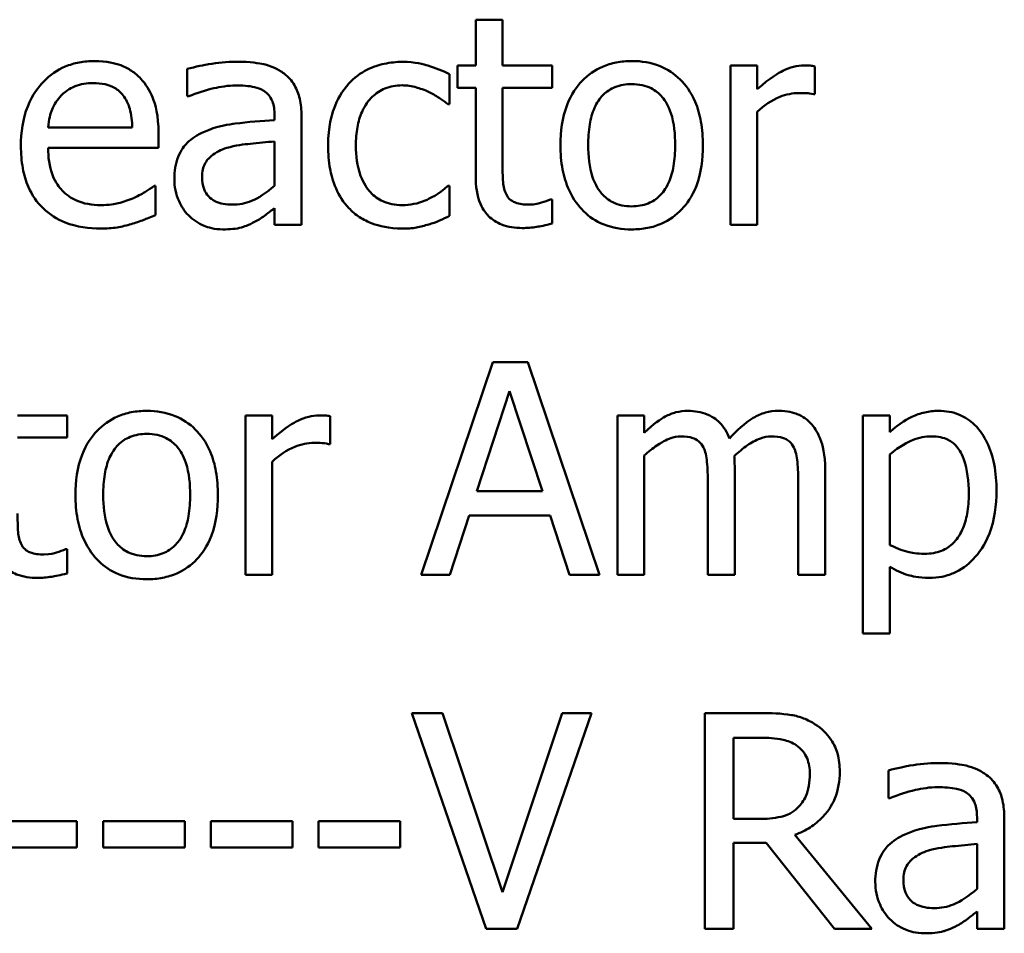
# Model space of a CAD drawing. Units: inches. Extents: x 0.05 to 2.15, y 0.02 to 1.67.
# Drawn here: x 1.69 to 1.73, y 0.5 to 0.54 of the extents above; entities that cross this region are included whole.
import ezdxf

# ---------------------------------------------------------------- set-up
doc = ezdxf.new("R2010")
doc.units = ezdxf.units.IN
doc.header["$LTSCALE"] = 0.1
doc.header["$MEASUREMENT"] = 0
doc.layers.add('Visible (ANSI)', color=7, linetype='Continuous', lineweight=50)

msp = doc.modelspace()

# ---------------------------------------------------------------- linework, layer by layer
at = {"layer": 'Visible (ANSI)'}
for p, q in [((1.709414, 0.536048), (1.708319, 0.536048)), ((1.708319, 0.536048), (1.708319, 0.53418)), ((1.709414, 0.53418), (1.709414, 0.536048)), ((1.708319, 0.53418), (1.707581, 0.53418)), ((1.707581, 0.53418), (1.707581, 0.533274)), ((1.71143, 0.53418), (1.709414, 0.53418)), ((1.71143, 0.533274), (1.71143, 0.53418)), ((1.719802, 0.53418), (1.718706, 0.53418)), ((1.718706, 0.53418), (1.718706, 0.527676)), ((1.719802, 0.533211), (1.719802, 0.53418)), ((1.722154, 0.533007), (1.722154, 0.534145)), ((1.696555, 0.534039), (1.696555, 0.532923)), ((1.707251, 0.5326), (1.707251, 0.533829)), ((1.707581, 0.533274), (1.708319, 0.533274)), ((1.708319, 0.533274), (1.708319, 0.529671)), ((1.709414, 0.533274), (1.71143, 0.533274)), ((1.709414, 0.530177), (1.709414, 0.533274)), ((1.696555, 0.532923), (1.696618, 0.532923)), ((1.722098, 0.533007), (1.722154, 0.533007)), ((1.707188, 0.5326), (1.707251, 0.5326)), ((1.700116, 0.532164), (1.700116, 0.531953)), ((1.701211, 0.527676), (1.701211, 0.532122)), ((1.719802, 0.527676), (1.719802, 0.532291)), ((1.694314, 0.531651), (1.69088, 0.531651)), ((1.695382, 0.530816), (1.695382, 0.531413)), ((1.700116, 0.531083), (1.700116, 0.529278)), ((1.69088, 0.530816), (1.695382, 0.530816)), ((1.695263, 0.529271), (1.695199, 0.529271)), ((1.695263, 0.528077), (1.695263, 0.529271)), ((1.707251, 0.529271), (1.707188, 0.529271)), ((1.707251, 0.528042), (1.707251, 0.529271)), ((1.71143, 0.528716), (1.711367, 0.528716)), ((1.71143, 0.527733), (1.71143, 0.528716)), ((1.700116, 0.528365), (1.700116, 0.527676)), ((1.700116, 0.527676), (1.701211, 0.527676)), ((1.718706, 0.527676), (1.719802, 0.527676)), ((1.709021, 0.522074), (1.706099, 0.513407)), ((1.71044, 0.522074), (1.709021, 0.522074)), ((1.713361, 0.513407), (1.71044, 0.522074)), ((1.708368, 0.516813), (1.709702, 0.520894)), ((1.709702, 0.520894), (1.711044, 0.516813)), ((1.691653, 0.51991), (1.689637, 0.51991)), ((1.691653, 0.519004), (1.691653, 0.51991)), ((1.700024, 0.51991), (1.698929, 0.51991)), ((1.698929, 0.51991), (1.698929, 0.513407)), ((1.700024, 0.518941), (1.700024, 0.51991)), ((1.702377, 0.518738), (1.702377, 0.519875)), ((1.715194, 0.51991), (1.714099, 0.51991)), ((1.714099, 0.51991), (1.714099, 0.513407)), ((1.715194, 0.519194), (1.715194, 0.51991)), ((1.725203, 0.51991), (1.724107, 0.51991)), ((1.724107, 0.51991), (1.724107, 0.511012)), ((1.725203, 0.519229), (1.725203, 0.51991)), ((1.689637, 0.519004), (1.691653, 0.519004)), ((1.702321, 0.518738), (1.702377, 0.518738)), ((1.700024, 0.513407), (1.700024, 0.518021)), ((1.715194, 0.513407), (1.715194, 0.518267)), ((1.725203, 0.514622), (1.725203, 0.518316)), ((1.718882, 0.513407), (1.718882, 0.517691)), ((1.722569, 0.513407), (1.722569, 0.517691)), ((1.711044, 0.516813), (1.708368, 0.516813)), ((1.717786, 0.517171), (1.717786, 0.513407)), ((1.721473, 0.517171), (1.721473, 0.513407)), ((1.707265, 0.513407), (1.708052, 0.51583)), ((1.708052, 0.51583), (1.71136, 0.51583)), ((1.71136, 0.51583), (1.712146, 0.513407)), ((1.691653, 0.514446), (1.691589, 0.514446)), ((1.691653, 0.513463), (1.691653, 0.514446)), ((1.725203, 0.511012), (1.725203, 0.513737)), ((1.698929, 0.513407), (1.700024, 0.513407)), ((1.706099, 0.513407), (1.707265, 0.513407)), ((1.712146, 0.513407), (1.713361, 0.513407)), ((1.714099, 0.513407), (1.715194, 0.513407)), ((1.717786, 0.513407), (1.718882, 0.513407)), ((1.721473, 0.513407), (1.722569, 0.513407)), ((1.724107, 0.511012), (1.725203, 0.511012)), ((1.70697, 0.507769), (1.705715, 0.507769)), ((1.705715, 0.507769), (1.708746, 0.498969)), ((1.709409, 0.50046), (1.70697, 0.507769)), ((1.711848, 0.507769), (1.709409, 0.50046)), ((1.710008, 0.498969), (1.713039, 0.507769)), ((1.713039, 0.507769), (1.711848, 0.507769)), ((1.719927, 0.507769), (1.71766, 0.507769)), ((1.71766, 0.507769), (1.71766, 0.498969)), ((1.718829, 0.506757), (1.719992, 0.506757)), ((1.718829, 0.503448), (1.718829, 0.506757)), ((1.725148, 0.50543), (1.725148, 0.504296)), ((1.725148, 0.504296), (1.725212, 0.504296)), ((1.692058, 0.503355), (1.688728, 0.503355)), ((1.692058, 0.502285), (1.692058, 0.503355)), ((1.696451, 0.503355), (1.693121, 0.503355)), ((1.693121, 0.503355), (1.693121, 0.502285)), ((1.696451, 0.502285), (1.696451, 0.503355)), ((1.697514, 0.503355), (1.697514, 0.502285)), ((1.700844, 0.503355), (1.697514, 0.503355)), ((1.700844, 0.502285), (1.700844, 0.503355)), ((1.705237, 0.503355), (1.701907, 0.503355)), ((1.701907, 0.503355), (1.701907, 0.502285)), ((1.705237, 0.502285), (1.705237, 0.503355)), ((1.719856, 0.503448), (1.718829, 0.503448)), ((1.728763, 0.503526), (1.728763, 0.503312)), ((1.729876, 0.498969), (1.729876, 0.503483)), ((1.72447, 0.498969), (1.721339, 0.502799)), ((1.718829, 0.498969), (1.718829, 0.502471)), ((1.718829, 0.502471), (1.72017, 0.502471)), ((1.72017, 0.502471), (1.722951, 0.498969)), ((1.728763, 0.502428), (1.728763, 0.500595)), ((1.688728, 0.502285), (1.692058, 0.502285)), ((1.693121, 0.502285), (1.696451, 0.502285)), ((1.697514, 0.502285), (1.700844, 0.502285)), ((1.701907, 0.502285), (1.705237, 0.502285)), ((1.728763, 0.499668), (1.728763, 0.498969)), ((1.708746, 0.498969), (1.710008, 0.498969)), ((1.71766, 0.498969), (1.718829, 0.498969)), ((1.722951, 0.498969), (1.72447, 0.498969)), ((1.728763, 0.498969), (1.729876, 0.498969))]:
    msp.add_line(p, q, dxfattribs=at)
for points, knots in [([(1.692776, 0.534362), (1.692565, 0.534362), (1.692354, 0.534345), (1.691951, 0.534268), (1.691761, 0.534212), (1.691246, 0.533993), (1.690956, 0.533789), (1.690499, 0.53332), (1.690241, 0.532999), (1.689845, 0.531999), (1.68977, 0.531443), (1.68977, 0.530893)], [-0.1399344, -0.1399344, -0.1399344, -0.1399344, -0.1184035, -0.1184035, -0.0981498, -0.0981498, -0.0614317, -0.0614317, -0.0314461, -0.0314461, 0, 0, 0, 0]), ([(1.694659, 0.533639), (1.694546, 0.533761), (1.694421, 0.533869), (1.694147, 0.534054), (1.694001, 0.534129), (1.693609, 0.534276), (1.693268, 0.534362), (1.692776, 0.534362)], [-0.06467067, -0.06467067, -0.06467067, -0.06467067, -0.04632628, -0.04632628, -0.02812394, -0.02812394, 0, 0, 0, 0]), ([(1.698542, 0.534334), (1.698166, 0.534334), (1.697792, 0.534298), (1.697312, 0.534209), (1.696865, 0.534126), (1.696555, 0.534039)], [-0.08049906, -0.08049906, -0.08049906, -0.08049906, -0.01840883, -0.01840883, 0, 0, 0, 0]), ([(1.700502, 0.53385), (1.70038, 0.533941), (1.700251, 0.534018), (1.699973, 0.534146), (1.699827, 0.534195), (1.699493, 0.534271), (1.699153, 0.534334), (1.698542, 0.534334)], [-0.09167956, -0.09167956, -0.09167956, -0.09167956, -0.0635158, -0.0635158, -0.03488808, -0.03488808, 0, 0, 0, 0]), ([(1.705334, 0.534327), (1.705083, 0.534327), (1.704834, 0.534303), (1.704353, 0.534197), (1.704121, 0.534118), (1.703616, 0.533871), (1.703359, 0.533683), (1.703143, 0.533442)], [-0.04632748, -0.04632748, -0.04632748, -0.04632748, -0.03214185, -0.03214185, -0.01849735, -0.01849735, 0, 0, 0, 0]), ([(1.707251, 0.533829), (1.706971, 0.533972), (1.706667, 0.534085), (1.706217, 0.534221), (1.70585, 0.534327), (1.705334, 0.534327)], [-0.0891472, -0.0891472, -0.0891472, -0.0891472, -0.02949861, -0.02949861, 0, 0, 0, 0]), ([(1.714682, 0.534362), (1.71447, 0.534362), (1.714258, 0.534345), (1.713855, 0.534266), (1.713666, 0.534209), (1.713165, 0.53399), (1.712888, 0.533791), (1.712441, 0.533322), (1.712213, 0.533016), (1.711844, 0.532053), (1.711774, 0.531483), (1.711774, 0.530928)], [-0.1277686, -0.1277686, -0.1277686, -0.1277686, -0.1085231, -0.1085231, -0.0904872, -0.0904872, -0.0589323, -0.0589323, -0.0316871, -0.0316871, 0, 0, 0, 0]), ([(1.717582, 0.530928), (1.717582, 0.531248), (1.71756, 0.531573), (1.717454, 0.532166), (1.717378, 0.532441), (1.717095, 0.533106), (1.716875, 0.533391), (1.716419, 0.533842), (1.716146, 0.534025), (1.715469, 0.534302), (1.715078, 0.534362), (1.714682, 0.534362)], [-0.08319224, -0.08319224, -0.08319224, -0.08319224, -0.07048002, -0.07048002, -0.05925847, -0.05925847, -0.04178769, -0.04178769, -0.02262539, -0.02262539, 0, 0, 0, 0]), ([(1.721712, 0.53418), (1.721567, 0.53418), (1.721425, 0.534161), (1.721132, 0.534087), (1.720985, 0.534031), (1.720675, 0.533879), (1.720344, 0.533696), (1.719802, 0.533211)], [-0.1077628, -0.1077628, -0.1077628, -0.1077628, -0.0760004, -0.0760004, -0.0415769, -0.0415769, 0, 0, 0, 0]), ([(1.722154, 0.534145), (1.722093, 0.534157), (1.722027, 0.534168), (1.72192, 0.534177), (1.721848, 0.53418), (1.721712, 0.53418)], [-0.01856644, -0.01856644, -0.01856644, -0.01856644, -0.00775275, -0.00775275, 0, 0, 0, 0]), ([(1.701211, 0.532122), (1.701211, 0.532356), (1.701192, 0.532597), (1.701095, 0.533021), (1.701027, 0.533207), (1.700816, 0.533565), (1.700674, 0.533721), (1.700502, 0.53385)], [-0.03712136, -0.03712136, -0.03712136, -0.03712136, -0.02373883, -0.02373883, -0.01229651, -0.01229651, 0, 0, 0, 0]), ([(1.691414, 0.532951), (1.691647, 0.533184), (1.69186, 0.533287), (1.692209, 0.533432), (1.692467, 0.533463), (1.692713, 0.533463)], [-0.02160253, -0.02160253, -0.02160253, -0.02160253, -0.01407989, -0.01407989, 0, 0, 0, 0]), ([(1.692713, 0.533463), (1.692876, 0.533463), (1.693044, 0.53345), (1.693299, 0.533393), (1.693438, 0.533352), (1.693725, 0.533188), (1.693844, 0.533085), (1.693942, 0.532958)], [-0.03491105, -0.03491105, -0.03491105, -0.03491105, -0.01889965, -0.01889965, -0.0091775, -0.0091775, 0, 0, 0, 0]), ([(1.695382, 0.531413), (1.695382, 0.532152), (1.695256, 0.532594), (1.695023, 0.533163), (1.694866, 0.533419), (1.694659, 0.533639)], [-0.03515094, -0.03515094, -0.03515094, -0.03515094, -0.01731537, -0.01731537, 0, 0, 0, 0]), ([(1.696618, 0.532923), (1.69695, 0.533063), (1.697291, 0.533176), (1.697894, 0.533308), (1.698223, 0.533365), (1.698535, 0.533365)], [-0.04292978, -0.04292978, -0.04292978, -0.04292978, -0.0178778, -0.0178778, 0, 0, 0, 0]), ([(1.698535, 0.533365), (1.698777, 0.533365), (1.699077, 0.533348), (1.699428, 0.533269), (1.699557, 0.533221), (1.699673, 0.533147)], [-0.02053482, -0.02053482, -0.02053482, -0.02053482, -0.00784248, -0.00784248, 0, 0, 0, 0]), ([(1.703143, 0.533442), (1.702866, 0.533141), (1.702668, 0.53278), (1.702449, 0.532179), (1.7023, 0.531713), (1.7023, 0.530914)], [-0.126552, -0.126552, -0.126552, -0.126552, -0.0456847, -0.0456847, 0, 0, 0, 0]), ([(1.703431, 0.530914), (1.703431, 0.531166), (1.703448, 0.531421), (1.703533, 0.531884), (1.703593, 0.532095), (1.703806, 0.532569), (1.703958, 0.532761), (1.704251, 0.533046), (1.704422, 0.533162), (1.704838, 0.533334), (1.705073, 0.533372), (1.705313, 0.533372)], [-0.05471373, -0.05471373, -0.05471373, -0.05471373, -0.04525364, -0.04525364, -0.03705248, -0.03705248, -0.02571811, -0.02571811, -0.01368989, -0.01368989, 0, 0, 0, 0]), ([(1.705313, 0.533372), (1.705512, 0.533372), (1.705711, 0.533339), (1.706016, 0.533252), (1.706235, 0.533185), (1.706443, 0.533084)], [-0.03556864, -0.03556864, -0.03556864, -0.03556864, -0.01322784, -0.01322784, 0, 0, 0, 0]), ([(1.712905, 0.530928), (1.712905, 0.531211), (1.712922, 0.531504), (1.713009, 0.532013), (1.71307, 0.532244), (1.713254, 0.532658), (1.71337, 0.532832), (1.713658, 0.533119), (1.713817, 0.533225), (1.714215, 0.533386), (1.714447, 0.533421), (1.714682, 0.533421)], [-0.06515149, -0.06515149, -0.06515149, -0.06515149, -0.04950254, -0.04950254, -0.03666211, -0.03666211, -0.02451572, -0.02451572, -0.01338727, -0.01338727, 0, 0, 0, 0]), ([(1.714682, 0.533421), (1.714824, 0.533421), (1.714966, 0.533408), (1.715234, 0.53335), (1.715357, 0.533308), (1.715649, 0.533159), (1.715799, 0.533038), (1.716052, 0.532742), (1.716179, 0.532539), (1.716412, 0.531829), (1.716452, 0.531359), (1.716452, 0.530928)], [-0.08601962, -0.08601962, -0.08601962, -0.08601962, -0.07284831, -0.07284831, -0.06069925, -0.06069925, -0.04254942, -0.04254942, -0.02460607, -0.02460607, 0, 0, 0, 0]), ([(1.69088, 0.531651), (1.690908, 0.531984), (1.690976, 0.532215), (1.691128, 0.532593), (1.691255, 0.532783), (1.691414, 0.532951)], [-0.02326858, -0.02326858, -0.02326858, -0.02326858, -0.01322195, -0.01322195, 0, 0, 0, 0]), ([(1.693942, 0.532958), (1.694003, 0.532883), (1.694054, 0.5328), (1.694152, 0.532601), (1.694187, 0.532495), (1.694278, 0.532173), (1.694306, 0.531904), (1.694314, 0.531651)], [-0.02264828, -0.02264828, -0.02264828, -0.02264828, -0.0190808, -0.0190808, -0.01445917, -0.01445917, 0, 0, 0, 0]), ([(1.699673, 0.533147), (1.699752, 0.533097), (1.699822, 0.533036), (1.699928, 0.532907), (1.699985, 0.532824), (1.700093, 0.53255), (1.700116, 0.532358), (1.700116, 0.532164)], [-0.02854247, -0.02854247, -0.02854247, -0.02854247, -0.0186999, -0.0186999, -0.01110349, -0.01110349, 0, 0, 0, 0]), ([(1.706443, 0.533084), (1.706592, 0.533008), (1.706748, 0.53292), (1.706989, 0.532753), (1.707091, 0.532679), (1.707188, 0.5326)], [-0.01674491, -0.01674491, -0.01674491, -0.01674491, -0.00717133, -0.00717133, 0, 0, 0, 0]), ([(1.719802, 0.532291), (1.720071, 0.53255), (1.720376, 0.532765), (1.720976, 0.533002), (1.721238, 0.533056), (1.721508, 0.533056)], [-0.03689261, -0.03689261, -0.03689261, -0.03689261, -0.01547386, -0.01547386, 0, 0, 0, 0]), ([(1.721508, 0.533056), (1.721613, 0.533056), (1.72173, 0.533055), (1.721873, 0.533047), (1.721974, 0.533041), (1.722098, 0.533007)], [-0.02762531, -0.02762531, -0.02762531, -0.02762531, -0.00735207, -0.00735207, 0, 0, 0, 0]), ([(1.700116, 0.531953), (1.699581, 0.531923), (1.699038, 0.531877), (1.698302, 0.531783), (1.697753, 0.53171), (1.697215, 0.531462)], [-0.1216348, -0.1216348, -0.1216348, -0.1216348, -0.0338915, -0.0338915, 0, 0, 0, 0]), ([(1.697215, 0.531462), (1.69697, 0.531353), (1.69674, 0.53121), (1.696449, 0.530915), (1.6963, 0.530737), (1.696072, 0.530171), (1.696028, 0.529865), (1.696028, 0.529559)], [-0.06654471, -0.06654471, -0.06654471, -0.06654471, -0.03483297, -0.03483297, -0.01751037, -0.01751037, 0, 0, 0, 0]), ([(1.68977, 0.530893), (1.68977, 0.530591), (1.689793, 0.530286), (1.689897, 0.529724), (1.689972, 0.529465), (1.690223, 0.528893), (1.690419, 0.528604), (1.690936, 0.528102), (1.69124, 0.527911), (1.692042, 0.527595), (1.692546, 0.527529), (1.693043, 0.527529)], [-0.1021348, -0.1021348, -0.1021348, -0.1021348, -0.0848924, -0.0848924, -0.0695366, -0.0695366, -0.0492506, -0.0492506, -0.0283954, -0.0283954, 0, 0, 0, 0]), ([(1.698163, 0.530816), (1.698528, 0.530926), (1.698865, 0.530961), (1.699439, 0.531019), (1.699803, 0.531055), (1.700116, 0.531083)], [-0.03319602, -0.03319602, -0.03319602, -0.03319602, -0.01793927, -0.01793927, 0, 0, 0, 0]), ([(1.7023, 0.530914), (1.7023, 0.530594), (1.702323, 0.53027), (1.702414, 0.529779), (1.70248, 0.529483), (1.702751, 0.528864), (1.702921, 0.528594), (1.703143, 0.528365)], [-0.07519152, -0.07519152, -0.07519152, -0.07519152, -0.03865269, -0.03865269, -0.01825373, -0.01825373, 0, 0, 0, 0]), ([(1.705313, 0.528484), (1.705174, 0.528484), (1.705035, 0.528496), (1.704773, 0.528549), (1.704651, 0.528587), (1.704341, 0.528729), (1.704174, 0.528852), (1.70389, 0.529159), (1.703738, 0.529375), (1.703479, 0.530072), (1.703431, 0.530502), (1.703431, 0.530914)], [-0.0861548, -0.0861548, -0.0861548, -0.0861548, -0.07350599, -0.07350599, -0.06174578, -0.06174578, -0.04244454, -0.04244454, -0.02356564, -0.02356564, 0, 0, 0, 0]), ([(1.711774, 0.530928), (1.711774, 0.530597), (1.711799, 0.530263), (1.711917, 0.529649), (1.712001, 0.529366), (1.712302, 0.528705), (1.712523, 0.528428), (1.712948, 0.528006), (1.713217, 0.527827), (1.713891, 0.527553), (1.714285, 0.527494), (1.714682, 0.527494)], [-0.07906992, -0.07906992, -0.07906992, -0.07906992, -0.06732951, -0.06732951, -0.05687602, -0.05687602, -0.0415434, -0.0415434, -0.02267978, -0.02267978, 0, 0, 0, 0]), ([(1.714682, 0.528435), (1.714544, 0.528435), (1.714406, 0.528447), (1.714147, 0.528503), (1.714026, 0.528544), (1.713735, 0.528689), (1.713584, 0.528809), (1.713268, 0.529174), (1.713157, 0.529415), (1.712948, 0.530033), (1.712905, 0.530497), (1.712905, 0.530928)], [-0.0575556, -0.0575556, -0.0575556, -0.0575556, -0.0514851, -0.0514851, -0.04585939, -0.04585939, -0.03717436, -0.03717436, -0.02463463, -0.02463463, 0, 0, 0, 0]), ([(1.714682, 0.527494), (1.714899, 0.527494), (1.715116, 0.527512), (1.715527, 0.527592), (1.71572, 0.527651), (1.716217, 0.527871), (1.716489, 0.528067), (1.716921, 0.528522), (1.717146, 0.528823), (1.717514, 0.529794), (1.717582, 0.530371), (1.717582, 0.530928)], [-0.1322247, -0.1322247, -0.1322247, -0.1322247, -0.1114192, -0.1114192, -0.0920327, -0.0920327, -0.0592757, -0.0592757, -0.0318645, -0.0318645, 0, 0, 0, 0]), ([(1.716452, 0.530928), (1.716452, 0.530645), (1.716434, 0.530352), (1.716346, 0.529843), (1.716283, 0.529611), (1.716071, 0.529141), (1.715938, 0.52898), (1.71569, 0.528735), (1.715533, 0.52863), (1.71514, 0.52847), (1.714912, 0.528435), (1.714682, 0.528435)], [-0.04942577, -0.04942577, -0.04942577, -0.04942577, -0.04046768, -0.04046768, -0.03307961, -0.03307961, -0.02420803, -0.02420803, -0.01316677, -0.01316677, 0, 0, 0, 0]), ([(1.693029, 0.528484), (1.692851, 0.528484), (1.692672, 0.528498), (1.692339, 0.528561), (1.692184, 0.528607), (1.691813, 0.52877), (1.691618, 0.528906), (1.691337, 0.529202), (1.691178, 0.529401), (1.690926, 0.530064), (1.69088, 0.530446), (1.69088, 0.530816)], [-0.1087654, -0.1087654, -0.1087654, -0.1087654, -0.0879109, -0.0879109, -0.0689471, -0.0689471, -0.0404886, -0.0404886, -0.0211471, -0.0211471, 0, 0, 0, 0]), ([(1.697159, 0.529636), (1.697159, 0.529737), (1.697168, 0.529839), (1.69721, 0.530028), (1.697241, 0.530113), (1.697325, 0.530271), (1.697395, 0.530373), (1.697724, 0.530643), (1.697937, 0.530746), (1.698163, 0.530816)], [-0.04820297, -0.04820297, -0.04820297, -0.04820297, -0.03564971, -0.03564971, -0.02434468, -0.02434468, -0.01353414, -0.01353414, 0, 0, 0, 0]), ([(1.709569, 0.528912), (1.709529, 0.52899), (1.709498, 0.52907), (1.709452, 0.529239), (1.709438, 0.529326), (1.709415, 0.529668), (1.709414, 0.529923), (1.709414, 0.530177)], [-0.02453971, -0.02453971, -0.02453971, -0.02453971, -0.01957757, -0.01957757, -0.01452034, -0.01452034, 0, 0, 0, 0]), ([(1.708319, 0.529671), (1.708319, 0.529268), (1.708369, 0.528873), (1.70862, 0.528274), (1.708755, 0.528123), (1.708996, 0.527888), (1.709174, 0.527774), (1.70964, 0.527589), (1.709929, 0.52755), (1.710215, 0.52755)], [-0.04435348, -0.04435348, -0.04435348, -0.04435348, -0.03556662, -0.03556662, -0.0286428, -0.0286428, -0.01634202, -0.01634202, 0, 0, 0, 0]), ([(1.695199, 0.529271), (1.695097, 0.529185), (1.694976, 0.529104), (1.69475, 0.528968), (1.694596, 0.528883), (1.694364, 0.528772)], [-0.02962472, -0.02962472, -0.02962472, -0.02962472, -0.01469488, -0.01469488, 0, 0, 0, 0]), ([(1.696028, 0.529559), (1.696028, 0.529402), (1.696043, 0.529246), (1.696108, 0.528939), (1.696156, 0.528793), (1.696314, 0.528437), (1.696439, 0.528239), (1.696604, 0.52807)], [-0.03112623, -0.03112623, -0.03112623, -0.03112623, -0.02227779, -0.02227779, -0.01347207, -0.01347207, 0, 0, 0, 0]), ([(1.698395, 0.528505), (1.698269, 0.528505), (1.69814, 0.528514), (1.697908, 0.528559), (1.697803, 0.528591), (1.697574, 0.5287), (1.697487, 0.528773), (1.697346, 0.52892), (1.697285, 0.529021), (1.697181, 0.529291), (1.697159, 0.529466), (1.697159, 0.529636)], [-0.02921265, -0.02921265, -0.02921265, -0.02921265, -0.02500448, -0.02500448, -0.02136248, -0.02136248, -0.01656195, -0.01656195, -0.00973029, -0.00973029, 0, 0, 0, 0]), ([(1.700116, 0.529278), (1.699794, 0.528987), (1.699449, 0.528768), (1.698927, 0.528551), (1.698665, 0.528505), (1.698395, 0.528505)], [-0.03230439, -0.03230439, -0.03230439, -0.03230439, -0.0154313, -0.0154313, 0, 0, 0, 0]), ([(1.707188, 0.529271), (1.706813, 0.528924), (1.70644, 0.528749), (1.705955, 0.528546), (1.70564, 0.528484), (1.705313, 0.528484)], [-0.03004111, -0.03004111, -0.03004111, -0.03004111, -0.01869843, -0.01869843, 0, 0, 0, 0]), ([(1.710489, 0.528505), (1.710293, 0.528505), (1.710096, 0.528525), (1.70983, 0.528628), (1.709761, 0.528678), (1.709653, 0.528773), (1.709605, 0.528838), (1.709569, 0.528912)], [-0.01350854, -0.01350854, -0.01350854, -0.01350854, -0.00819576, -0.00819576, -0.00472494, -0.00472494, 0, 0, 0, 0]), ([(1.694364, 0.528772), (1.694163, 0.528682), (1.693949, 0.528615), (1.693615, 0.528537), (1.693364, 0.528484), (1.693029, 0.528484)], [-0.05336941, -0.05336941, -0.05336941, -0.05336941, -0.01913449, -0.01913449, 0, 0, 0, 0]), ([(1.711367, 0.528716), (1.711274, 0.528675), (1.711127, 0.528625), (1.710907, 0.528554), (1.710753, 0.528505), (1.710489, 0.528505)], [-0.03371556, -0.03371556, -0.03371556, -0.03371556, -0.01508451, -0.01508451, 0, 0, 0, 0]), ([(1.694272, 0.527711), (1.694442, 0.527759), (1.694621, 0.527823), (1.694867, 0.527919), (1.695077, 0.528001), (1.695263, 0.528077)], [-0.03443879, -0.03443879, -0.03443879, -0.03443879, -0.01143784, -0.01143784, 0, 0, 0, 0]), ([(1.696604, 0.52807), (1.696788, 0.527886), (1.697, 0.527745), (1.697406, 0.527575), (1.697662, 0.527494), (1.698002, 0.527494)], [-0.04738567, -0.04738567, -0.04738567, -0.04738567, -0.01941471, -0.01941471, 0, 0, 0, 0]), ([(1.699322, 0.52781), (1.699475, 0.527887), (1.699622, 0.527985), (1.699876, 0.528183), (1.699995, 0.528275), (1.700116, 0.528365)], [-0.0183935, -0.0183935, -0.0183935, -0.0183935, -0.00858986, -0.00858986, 0, 0, 0, 0]), ([(1.703143, 0.528365), (1.703275, 0.528225), (1.703422, 0.528102), (1.703745, 0.52789), (1.703919, 0.527804), (1.704374, 0.527635), (1.704771, 0.527529), (1.705334, 0.527529)], [-0.0748906, -0.0748906, -0.0748906, -0.0748906, -0.05364212, -0.05364212, -0.03213868, -0.03213868, 0, 0, 0, 0]), ([(1.706401, 0.527697), (1.70655, 0.527735), (1.706704, 0.527793), (1.70698, 0.527916), (1.707116, 0.527977), (1.707251, 0.528042)], [-0.01728097, -0.01728097, -0.01728097, -0.01728097, -0.00853157, -0.00853157, 0, 0, 0, 0]), ([(1.693043, 0.527529), (1.693251, 0.527529), (1.693491, 0.527538), (1.693891, 0.527609), (1.694083, 0.527657), (1.694272, 0.527711)], [-0.02320665, -0.02320665, -0.02320665, -0.02320665, -0.01127693, -0.01127693, 0, 0, 0, 0]), ([(1.698002, 0.527494), (1.698289, 0.527494), (1.698562, 0.527514), (1.698849, 0.5276), (1.699044, 0.52766), (1.699322, 0.52781)], [-0.06082564, -0.06082564, -0.06082564, -0.06082564, -0.01804582, -0.01804582, 0, 0, 0, 0]), ([(1.705334, 0.527529), (1.705512, 0.527529), (1.705723, 0.527537), (1.706069, 0.527603), (1.706236, 0.527648), (1.706401, 0.527697)], [-0.02013831, -0.02013831, -0.02013831, -0.02013831, -0.00986465, -0.00986465, 0, 0, 0, 0]), ([(1.710215, 0.52755), (1.710411, 0.52755), (1.710611, 0.527569), (1.710941, 0.52762), (1.711158, 0.527658), (1.71143, 0.527733)], [-0.03915535, -0.03915535, -0.03915535, -0.03915535, -0.0161094, -0.0161094, 0, 0, 0, 0]), ([(1.694904, 0.520093), (1.694692, 0.520093), (1.694481, 0.520075), (1.694078, 0.519997), (1.693888, 0.519939), (1.693388, 0.51972), (1.693111, 0.519521), (1.692663, 0.519053), (1.692436, 0.518747), (1.692066, 0.517783), (1.691997, 0.517213), (1.691997, 0.516659)], [-0.1277686, -0.1277686, -0.1277686, -0.1277686, -0.1085231, -0.1085231, -0.0904872, -0.0904872, -0.0589323, -0.0589323, -0.0316871, -0.0316871, 0, 0, 0, 0]), ([(1.697805, 0.516659), (1.697805, 0.516979), (1.697782, 0.517303), (1.697677, 0.517897), (1.697601, 0.518171), (1.697317, 0.518836), (1.697098, 0.519122), (1.696642, 0.519572), (1.696368, 0.519756), (1.695691, 0.520032), (1.6953, 0.520093), (1.694904, 0.520093)], [-0.08319224, -0.08319224, -0.08319224, -0.08319224, -0.07048002, -0.07048002, -0.05925847, -0.05925847, -0.04178769, -0.04178769, -0.02262539, -0.02262539, 0, 0, 0, 0]), ([(1.716971, 0.520093), (1.716807, 0.520093), (1.716645, 0.520074), (1.716331, 0.519995), (1.716184, 0.519936), (1.715867, 0.519759), (1.715577, 0.519576), (1.715194, 0.519194)], [-0.08026891, -0.08026891, -0.08026891, -0.08026891, -0.05529785, -0.05529785, -0.03088869, -0.03088869, 0, 0, 0, 0]), ([(1.718671, 0.518969), (1.718622, 0.519094), (1.718564, 0.519216), (1.718428, 0.519433), (1.718354, 0.51953), (1.718202, 0.519681), (1.718043, 0.519829), (1.717511, 0.520049), (1.717244, 0.520093), (1.716971, 0.520093)], [-0.0811737, -0.0811737, -0.0811737, -0.0811737, -0.05590554, -0.05590554, -0.0328964, -0.0328964, -0.01558243, -0.01558243, 0, 0, 0, 0]), ([(1.720659, 0.520093), (1.720479, 0.520093), (1.720303, 0.52007), (1.719957, 0.519974), (1.719794, 0.519902), (1.719274, 0.519587), (1.718957, 0.519287), (1.718671, 0.518969)], [-0.04494106, -0.04494106, -0.04494106, -0.04494106, -0.03469164, -0.03469164, -0.02442374, -0.02442374, 0, 0, 0, 0]), ([(1.722021, 0.519538), (1.721939, 0.519634), (1.721848, 0.519719), (1.721646, 0.519863), (1.721539, 0.51992), (1.72129, 0.520014), (1.721043, 0.520093), (1.720659, 0.520093)], [-0.06017091, -0.06017091, -0.06017091, -0.06017091, -0.04082311, -0.04082311, -0.02198473, -0.02198473, 0, 0, 0, 0]), ([(1.72719, 0.520093), (1.727001, 0.520093), (1.726813, 0.520074), (1.726448, 0.519991), (1.726275, 0.519929), (1.725976, 0.519782), (1.725608, 0.5196), (1.725203, 0.519229)], [-0.1110028, -0.1110028, -0.1110028, -0.1110028, -0.0707534, -0.0707534, -0.0314284, -0.0314284, 0, 0, 0, 0]), ([(1.729557, 0.516834), (1.729557, 0.517197), (1.729529, 0.517565), (1.729397, 0.518229), (1.729303, 0.518533), (1.729058, 0.519031), (1.728899, 0.519294), (1.728486, 0.5197), (1.728279, 0.519839), (1.727773, 0.520047), (1.727484, 0.520093), (1.72719, 0.520093)], [-0.1027472, -0.1027472, -0.1027472, -0.1027472, -0.0745111, -0.0745111, -0.049931, -0.049931, -0.0312585, -0.0312585, -0.0167894, -0.0167894, 0, 0, 0, 0]), ([(1.701935, 0.51991), (1.70179, 0.51991), (1.701647, 0.519891), (1.701355, 0.519818), (1.701208, 0.519761), (1.700897, 0.51961), (1.700567, 0.519426), (1.700024, 0.518941)], [-0.1077628, -0.1077628, -0.1077628, -0.1077628, -0.0760004, -0.0760004, -0.0415769, -0.0415769, 0, 0, 0, 0]), ([(1.702377, 0.519875), (1.702315, 0.519888), (1.70225, 0.519898), (1.702142, 0.519907), (1.70207, 0.51991), (1.701935, 0.51991)], [-0.01856644, -0.01856644, -0.01856644, -0.01856644, -0.00775275, -0.00775275, 0, 0, 0, 0]), ([(1.722569, 0.517691), (1.722569, 0.518326), (1.722471, 0.518696), (1.722288, 0.519162), (1.722174, 0.519364), (1.722021, 0.519538)], [-0.02863938, -0.02863938, -0.02863938, -0.02863938, -0.01323313, -0.01323313, 0, 0, 0, 0]), ([(1.693127, 0.516659), (1.693127, 0.516942), (1.693145, 0.517234), (1.693231, 0.517743), (1.693292, 0.517975), (1.693477, 0.518388), (1.693592, 0.518562), (1.693881, 0.518849), (1.69404, 0.518955), (1.694438, 0.519117), (1.69467, 0.519152), (1.694904, 0.519152)], [-0.06515149, -0.06515149, -0.06515149, -0.06515149, -0.04950254, -0.04950254, -0.03666211, -0.03666211, -0.02451572, -0.02451572, -0.01338727, -0.01338727, 0, 0, 0, 0]), ([(1.694904, 0.519152), (1.695047, 0.519152), (1.695189, 0.519139), (1.695456, 0.519081), (1.69558, 0.519038), (1.695872, 0.51889), (1.696021, 0.518769), (1.696274, 0.518472), (1.696401, 0.518269), (1.696634, 0.51756), (1.696674, 0.517089), (1.696674, 0.516659)], [-0.08601962, -0.08601962, -0.08601962, -0.08601962, -0.07284831, -0.07284831, -0.06069925, -0.06069925, -0.04254942, -0.04254942, -0.02460607, -0.02460607, 0, 0, 0, 0]), ([(1.715194, 0.518267), (1.715356, 0.518419), (1.715528, 0.51856), (1.715993, 0.518875), (1.716184, 0.518948), (1.716386, 0.519022), (1.716537, 0.519054), (1.71669, 0.519054)], [-0.01451807, -0.01451807, -0.01451807, -0.01451807, -0.0122608, -0.0122608, -0.00879086, -0.00879086, 0, 0, 0, 0]), ([(1.71669, 0.519054), (1.716862, 0.519054), (1.717033, 0.519036), (1.717235, 0.518964), (1.717329, 0.518924), (1.717499, 0.518773), (1.717558, 0.51869), (1.717603, 0.518597)], [-0.03079255, -0.03079255, -0.03079255, -0.03079255, -0.01298175, -0.01298175, -0.00590387, -0.00590387, 0, 0, 0, 0]), ([(1.718861, 0.518246), (1.719029, 0.518409), (1.719213, 0.518565), (1.719541, 0.518787), (1.719725, 0.518897), (1.720074, 0.519022), (1.720225, 0.519054), (1.720378, 0.519054)], [-0.03940618, -0.03940618, -0.03940618, -0.03940618, -0.02123621, -0.02123621, -0.00872907, -0.00872907, 0, 0, 0, 0]), ([(1.720378, 0.519054), (1.720549, 0.519054), (1.72072, 0.519036), (1.720922, 0.518964), (1.721016, 0.518924), (1.721186, 0.518773), (1.721246, 0.51869), (1.721291, 0.518597)], [-0.03079255, -0.03079255, -0.03079255, -0.03079255, -0.01298175, -0.01298175, -0.00590387, -0.00590387, 0, 0, 0, 0]), ([(1.725203, 0.518316), (1.72561, 0.518657), (1.725972, 0.518828), (1.726389, 0.519), (1.726651, 0.519054), (1.726923, 0.519054)], [-0.0257664, -0.0257664, -0.0257664, -0.0257664, -0.01556949, -0.01556949, 0, 0, 0, 0]), ([(1.726923, 0.519054), (1.727042, 0.519054), (1.727161, 0.519043), (1.727383, 0.518996), (1.727486, 0.518962), (1.727717, 0.518845), (1.727833, 0.518753), (1.727985, 0.518575), (1.728113, 0.518414), (1.728374, 0.517695), (1.728426, 0.517203), (1.728426, 0.516708)], [-0.1436362, -0.1436362, -0.1436362, -0.1436362, -0.1138689, -0.1138689, -0.0868147, -0.0868147, -0.0489667, -0.0489667, -0.0282746, -0.0282746, 0, 0, 0, 0]), ([(1.700024, 0.518021), (1.700293, 0.518281), (1.700598, 0.518495), (1.701199, 0.518732), (1.70146, 0.518787), (1.701731, 0.518787)], [-0.03689261, -0.03689261, -0.03689261, -0.03689261, -0.01547386, -0.01547386, 0, 0, 0, 0]), ([(1.701731, 0.518787), (1.701836, 0.518787), (1.701952, 0.518785), (1.702096, 0.518778), (1.702197, 0.518772), (1.702321, 0.518738)], [-0.02762531, -0.02762531, -0.02762531, -0.02762531, -0.00735207, -0.00735207, 0, 0, 0, 0]), ([(1.717603, 0.518597), (1.717683, 0.518448), (1.717729, 0.518242), (1.717776, 0.517727), (1.717786, 0.517449), (1.717786, 0.517171)], [-0.0295619, -0.0295619, -0.0295619, -0.0295619, -0.01586852, -0.01586852, 0, 0, 0, 0]), ([(1.721291, 0.518597), (1.72137, 0.518448), (1.721416, 0.518242), (1.721463, 0.517727), (1.721473, 0.517449), (1.721473, 0.517171)], [-0.0295619, -0.0295619, -0.0295619, -0.0295619, -0.01586852, -0.01586852, 0, 0, 0, 0]), ([(1.718882, 0.517691), (1.718882, 0.517795), (1.71888, 0.517907), (1.718873, 0.518043), (1.718868, 0.518146), (1.718861, 0.518246)], [-0.02401353, -0.02401353, -0.02401353, -0.02401353, -0.00570072, -0.00570072, 0, 0, 0, 0]), ([(1.726818, 0.51328), (1.726991, 0.51328), (1.727163, 0.513296), (1.727496, 0.513362), (1.727654, 0.513411), (1.72811, 0.513609), (1.728373, 0.513802), (1.728835, 0.514282), (1.729082, 0.514615), (1.729481, 0.515642), (1.729557, 0.516244), (1.729557, 0.516834)], [-0.1212591, -0.1212591, -0.1212591, -0.1212591, -0.1061799, -0.1061799, -0.0917098, -0.0917098, -0.0628885, -0.0628885, -0.0337103, -0.0337103, 0, 0, 0, 0]), ([(1.691997, 0.516659), (1.691997, 0.516328), (1.692022, 0.515994), (1.692139, 0.51538), (1.692224, 0.515097), (1.692525, 0.514435), (1.692746, 0.514159), (1.693171, 0.513737), (1.69344, 0.513558), (1.694114, 0.513284), (1.694507, 0.513224), (1.694904, 0.513224)], [-0.07906992, -0.07906992, -0.07906992, -0.07906992, -0.06732951, -0.06732951, -0.05687602, -0.05687602, -0.0415434, -0.0415434, -0.02267978, -0.02267978, 0, 0, 0, 0]), ([(1.694904, 0.514165), (1.694767, 0.514165), (1.694629, 0.514178), (1.694369, 0.514234), (1.694249, 0.514275), (1.693958, 0.514419), (1.693806, 0.51454), (1.693491, 0.514904), (1.69338, 0.515146), (1.69317, 0.515763), (1.693127, 0.516228), (1.693127, 0.516659)], [-0.0575556, -0.0575556, -0.0575556, -0.0575556, -0.0514851, -0.0514851, -0.04585939, -0.04585939, -0.03717436, -0.03717436, -0.02463463, -0.02463463, 0, 0, 0, 0]), ([(1.694904, 0.513224), (1.695121, 0.513224), (1.695338, 0.513242), (1.69575, 0.513323), (1.695942, 0.513382), (1.69644, 0.513602), (1.696712, 0.513797), (1.697144, 0.514253), (1.697369, 0.514554), (1.697737, 0.515525), (1.697805, 0.516101), (1.697805, 0.516659)], [-0.1322247, -0.1322247, -0.1322247, -0.1322247, -0.1114192, -0.1114192, -0.0920327, -0.0920327, -0.0592757, -0.0592757, -0.0318645, -0.0318645, 0, 0, 0, 0]), ([(1.696674, 0.516659), (1.696674, 0.516375), (1.696656, 0.516083), (1.696568, 0.515573), (1.696506, 0.515341), (1.696294, 0.514872), (1.69616, 0.514711), (1.695913, 0.514465), (1.695755, 0.51436), (1.695363, 0.5142), (1.695135, 0.514165), (1.694904, 0.514165)], [-0.04942577, -0.04942577, -0.04942577, -0.04942577, -0.04046768, -0.04046768, -0.03307961, -0.03307961, -0.02420803, -0.02420803, -0.01316677, -0.01316677, 0, 0, 0, 0]), ([(1.728426, 0.516708), (1.728426, 0.516437), (1.728408, 0.51616), (1.72832, 0.515669), (1.728257, 0.515445), (1.728053, 0.515), (1.727922, 0.514831), (1.727658, 0.514568), (1.727498, 0.514461), (1.7271, 0.514299), (1.726869, 0.514264), (1.726635, 0.514264)], [-0.05388321, -0.05388321, -0.05388321, -0.05388321, -0.04343731, -0.04343731, -0.03464559, -0.03464559, -0.02454515, -0.02454515, -0.01334006, -0.01334006, 0, 0, 0, 0]), ([(1.689791, 0.514643), (1.689752, 0.51472), (1.68972, 0.514801), (1.689674, 0.51497), (1.68966, 0.515057), (1.689638, 0.515399), (1.689637, 0.515653), (1.689637, 0.515907)], [-0.02453971, -0.02453971, -0.02453971, -0.02453971, -0.01957757, -0.01957757, -0.01452034, -0.01452034, 0, 0, 0, 0]), ([(1.688541, 0.515401), (1.688541, 0.514999), (1.688591, 0.514603), (1.688842, 0.514005), (1.688978, 0.513853), (1.689219, 0.513618), (1.689397, 0.513505), (1.689863, 0.51332), (1.690152, 0.51328), (1.690438, 0.51328)], [-0.04435348, -0.04435348, -0.04435348, -0.04435348, -0.03556662, -0.03556662, -0.0286428, -0.0286428, -0.01634202, -0.01634202, 0, 0, 0, 0]), ([(1.690711, 0.514236), (1.690516, 0.514236), (1.690318, 0.514256), (1.690053, 0.514358), (1.689983, 0.514409), (1.689876, 0.514504), (1.689827, 0.514569), (1.689791, 0.514643)], [-0.01350854, -0.01350854, -0.01350854, -0.01350854, -0.00819576, -0.00819576, -0.00472494, -0.00472494, 0, 0, 0, 0]), ([(1.691589, 0.514446), (1.691496, 0.514406), (1.691349, 0.514356), (1.691129, 0.514285), (1.690975, 0.514236), (1.690711, 0.514236)], [-0.03371556, -0.03371556, -0.03371556, -0.03371556, -0.01508451, -0.01508451, 0, 0, 0, 0]), ([(1.726635, 0.514264), (1.726302, 0.514264), (1.726078, 0.514305), (1.725694, 0.514402), (1.725427, 0.514515), (1.725203, 0.514622)], [-0.02248923, -0.02248923, -0.02248923, -0.02248923, -0.01420919, -0.01420919, 0, 0, 0, 0]), ([(1.725203, 0.513737), (1.725441, 0.513594), (1.725695, 0.513473), (1.726095, 0.513352), (1.726371, 0.51328), (1.726818, 0.51328)], [-0.07620234, -0.07620234, -0.07620234, -0.07620234, -0.02556678, -0.02556678, 0, 0, 0, 0]), ([(1.690438, 0.51328), (1.690634, 0.51328), (1.690833, 0.513299), (1.691163, 0.513351), (1.691381, 0.513389), (1.691653, 0.513463)], [-0.03915535, -0.03915535, -0.03915535, -0.03915535, -0.0161094, -0.0161094, 0, 0, 0, 0]), ([(1.722167, 0.507306), (1.722016, 0.507403), (1.721858, 0.507486), (1.72153, 0.507614), (1.721364, 0.50766), (1.720776, 0.507755), (1.72035, 0.507769), (1.719927, 0.507769)], [-0.04428858, -0.04428858, -0.04428858, -0.04428858, -0.034062, -0.034062, -0.02416409, -0.02416409, 0, 0, 0, 0]), ([(1.723165, 0.50538), (1.723165, 0.505626), (1.72314, 0.505876), (1.723026, 0.506282), (1.722949, 0.506477), (1.722631, 0.506941), (1.722418, 0.507143), (1.722167, 0.507306)], [-0.05317479, -0.05317479, -0.05317479, -0.05317479, -0.03212086, -0.03212086, -0.01711833, -0.01711833, 0, 0, 0, 0]), ([(1.719992, 0.506757), (1.720189, 0.506757), (1.720552, 0.506748), (1.721046, 0.506635), (1.721227, 0.506564), (1.721389, 0.506457)], [-0.02895241, -0.02895241, -0.02895241, -0.02895241, -0.01112793, -0.01112793, 0, 0, 0, 0]), ([(1.721389, 0.506457), (1.721488, 0.50639), (1.721577, 0.506312), (1.721741, 0.506113), (1.721794, 0.506009), (1.721913, 0.505721), (1.721946, 0.505505), (1.721946, 0.505288)], [-0.02244875, -0.02244875, -0.02244875, -0.02244875, -0.01779387, -0.01779387, -0.01241799, -0.01241799, 0, 0, 0, 0]), ([(1.727166, 0.50573), (1.726783, 0.50573), (1.726404, 0.505693), (1.725917, 0.505602), (1.725463, 0.505518), (1.725148, 0.50543)], [-0.08173751, -0.08173751, -0.08173751, -0.08173751, -0.01869204, -0.01869204, 0, 0, 0, 0]), ([(1.729155, 0.505238), (1.729032, 0.50533), (1.7289, 0.505409), (1.728618, 0.505539), (1.72847, 0.505588), (1.728131, 0.505665), (1.727786, 0.50573), (1.727166, 0.50573)], [-0.09309002, -0.09309002, -0.09309002, -0.09309002, -0.06449296, -0.06449296, -0.03542482, -0.03542482, 0, 0, 0, 0]), ([(1.721339, 0.502799), (1.721556, 0.50288), (1.721765, 0.502981), (1.722145, 0.503225), (1.722315, 0.503363), (1.722767, 0.503836), (1.722906, 0.504132), (1.723109, 0.504633), (1.723165, 0.505005), (1.723165, 0.50538)], [-0.04070359, -0.04070359, -0.04070359, -0.04070359, -0.03566479, -0.03566479, -0.03087208, -0.03087208, -0.02143277, -0.02143277, 0, 0, 0, 0]), ([(1.721946, 0.505288), (1.721946, 0.505123), (1.721934, 0.504955), (1.721874, 0.504629), (1.721831, 0.504492), (1.7217, 0.504196), (1.721589, 0.504039), (1.721446, 0.503904)], [-0.02576644, -0.02576644, -0.02576644, -0.02576644, -0.01851225, -0.01851225, -0.01121456, -0.01121456, 0, 0, 0, 0]), ([(1.729876, 0.503483), (1.729876, 0.503721), (1.729856, 0.503965), (1.729758, 0.504396), (1.729689, 0.504585), (1.729474, 0.504948), (1.729331, 0.505107), (1.729155, 0.505238)], [-0.03769246, -0.03769246, -0.03769246, -0.03769246, -0.02410405, -0.02410405, -0.01248569, -0.01248569, 0, 0, 0, 0]), ([(1.725212, 0.504296), (1.725548, 0.504439), (1.725896, 0.504553), (1.726508, 0.504688), (1.726841, 0.504746), (1.727159, 0.504746)], [-0.04359024, -0.04359024, -0.04359024, -0.04359024, -0.01815284, -0.01815284, 0, 0, 0, 0]), ([(1.727159, 0.504746), (1.727404, 0.504746), (1.727709, 0.504728), (1.728065, 0.504648), (1.728196, 0.504599), (1.728314, 0.504525)], [-0.02085074, -0.02085074, -0.02085074, -0.02085074, -0.00796314, -0.00796314, 0, 0, 0, 0]), ([(1.728314, 0.504525), (1.728394, 0.504474), (1.728465, 0.504411), (1.728572, 0.504281), (1.728631, 0.504196), (1.72874, 0.503918), (1.728763, 0.503724), (1.728763, 0.503526)], [-0.02898158, -0.02898158, -0.02898158, -0.02898158, -0.01898759, -0.01898759, -0.01127432, -0.01127432, 0, 0, 0, 0]), ([(1.721446, 0.503904), (1.721354, 0.503812), (1.721252, 0.503735), (1.720973, 0.503585), (1.720826, 0.50355), (1.72047, 0.503472), (1.720158, 0.503448), (1.719856, 0.503448)], [-0.02325482, -0.02325482, -0.02325482, -0.02325482, -0.02079977, -0.02079977, -0.01727003, -0.01727003, 0, 0, 0, 0]), ([(1.728763, 0.503312), (1.728221, 0.503281), (1.727669, 0.503235), (1.726922, 0.50314), (1.726365, 0.503065), (1.725818, 0.502813)], [-0.1235061, -0.1235061, -0.1235061, -0.1235061, -0.0344129, -0.0344129, 0, 0, 0, 0]), ([(1.725818, 0.502813), (1.725569, 0.502703), (1.725336, 0.502557), (1.72504, 0.502258), (1.724889, 0.502077), (1.724657, 0.501503), (1.724613, 0.501192), (1.724613, 0.500881)], [-0.06756847, -0.06756847, -0.06756847, -0.06756847, -0.03536887, -0.03536887, -0.01777976, -0.01777976, 0, 0, 0, 0]), ([(1.726781, 0.502157), (1.727152, 0.502269), (1.727493, 0.502305), (1.728076, 0.502363), (1.728446, 0.5024), (1.728763, 0.502428)], [-0.03370673, -0.03370673, -0.03370673, -0.03370673, -0.01821526, -0.01821526, 0, 0, 0, 0]), ([(1.725761, 0.500959), (1.725761, 0.501062), (1.72577, 0.501166), (1.725813, 0.501357), (1.725844, 0.501444), (1.72593, 0.501604), (1.726001, 0.501707), (1.726335, 0.501981), (1.726551, 0.502087), (1.726781, 0.502157)], [-0.04894456, -0.04894456, -0.04894456, -0.04894456, -0.03619817, -0.03619817, -0.02471921, -0.02471921, -0.01374236, -0.01374236, 0, 0, 0, 0]), ([(1.724613, 0.500881), (1.724613, 0.500721), (1.724628, 0.500563), (1.724694, 0.500252), (1.724743, 0.500104), (1.724903, 0.499742), (1.72503, 0.49954), (1.725197, 0.499369)], [-0.0316051, -0.0316051, -0.0316051, -0.0316051, -0.02262053, -0.02262053, -0.01367934, -0.01367934, 0, 0, 0, 0]), ([(1.727016, 0.499811), (1.726888, 0.499811), (1.726757, 0.49982), (1.726522, 0.499866), (1.726415, 0.499898), (1.726182, 0.500009), (1.726095, 0.500083), (1.725951, 0.500232), (1.725889, 0.500334), (1.725783, 0.500609), (1.725761, 0.500786), (1.725761, 0.500959)], [-0.02966207, -0.02966207, -0.02966207, -0.02966207, -0.02538916, -0.02538916, -0.02169113, -0.02169113, -0.01681675, -0.01681675, -0.00987999, -0.00987999, 0, 0, 0, 0]), ([(1.728763, 0.500595), (1.728437, 0.5003), (1.728087, 0.500078), (1.727557, 0.499858), (1.72729, 0.499811), (1.727016, 0.499811)], [-0.03280138, -0.03280138, -0.03280138, -0.03280138, -0.01566871, -0.01566871, 0, 0, 0, 0]), ([(1.727957, 0.499105), (1.728113, 0.499183), (1.728262, 0.499283), (1.72852, 0.499484), (1.72864, 0.499578), (1.728763, 0.499668)], [-0.01867648, -0.01867648, -0.01867648, -0.01867648, -0.00872201, -0.00872201, 0, 0, 0, 0]), ([(1.725197, 0.499369), (1.725384, 0.499182), (1.725599, 0.499039), (1.726012, 0.498867), (1.726272, 0.498784), (1.726617, 0.498784)], [-0.04811469, -0.04811469, -0.04811469, -0.04811469, -0.0197134, -0.0197134, 0, 0, 0, 0]), ([(1.726617, 0.498784), (1.726909, 0.498784), (1.727186, 0.498805), (1.727477, 0.498892), (1.727675, 0.498953), (1.727957, 0.499105)], [-0.06176142, -0.06176142, -0.06176142, -0.06176142, -0.01832345, -0.01832345, 0, 0, 0, 0])]:
    msp.add_open_spline(points, degree=3, knots=knots, dxfattribs=at)

doc.saveas('drawing.dxf')
